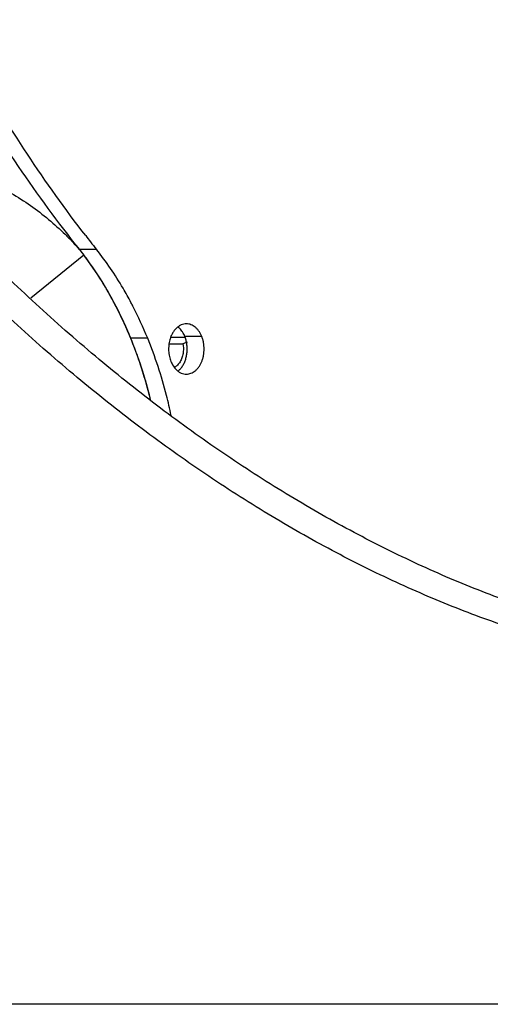
# Model space of a CAD drawing. Units: inches. Extents: x -434 to 9060, y -3512 to 1164.
# Drawn here: x 2502 to 2542, y -2104 to -2021 of the extents above; entities that cross this region are included whole.
import ezdxf

# ---------------------------------------------------------------- set-up
doc = ezdxf.new("R2010")
doc.units = ezdxf.units.IN
doc.header["$LTSCALE"] = 0.64311
doc.header["$MEASUREMENT"] = 0
doc.layers.get('0').update_dxf_attribs({"linetype": 'CONTINUOUS'})
doc.layers.add('02___PRT_ALL_AXES', color=7, linetype='CONTINUOUS')

msp = doc.modelspace()

# ---------------------------------------------------------------- linework, layer by layer
at = {"color": 7, "linetype": 'Continuous'}
for p, q in [((2508.796, -2040.521), (2507.382, -2040.521)), ((2507.741, -2040.983), (2503.311, -2044.601)), ((2513.069, -2047.937), (2511.654, -2047.937)), ((2516.173, -2047.863), (2515.016, -2047.863)), ((2514.883, -2048.406), (2516.014, -2048.406)), ((2516.36, -2048.275), (2516.014, -2048.406))]:
    msp.add_line(p, q, dxfattribs=at)
at = {"color": 3, "linetype": 'Continuous'}
msp.add_line((2662.331, -2103.557), (2483.4, -2103.557), dxfattribs=at)
for centre, radius, start, end in [((2594.301, -1972.56), 109.224, 217.70897, 218.05056), ((2593.623, -1973.091), 108.363, 218.05019, 218.48169), ((2483.665, -2059.786), 31.696, 27.28836, 27.91376), ((2481.992, -2060.613), 33.562, 22.19054, 27.23326)]:
    msp.add_arc(centre, radius, start, end, dxfattribs=at)
at = {"color": 7, "linetype": 'Continuous'}
for centre, radius, start, end in [((2499.817, -2047.023), 9.963, 39.79309, 40.73427), ((2487.029, -2056.7), 26, 38.1485, 38.48166), ((2500.095, -2046.792), 9.602, 37.22531, 39.79787), ((2486.737, -2056.929), 26.371, 37.22287, 38.14655), ((2486.367, -2057.209), 26.835, 36.36031, 37.22176), ((2486.473, -2057.129), 26.703, 36.35712, 37.20355), ((2482.282, -2059.77), 31.662, 27.43735, 27.78846), ((2482.356, -2059.735), 31.579, 27.52703, 27.79499), ((2482.158, -2059.838), 31.802, 26.98842, 27.52666), ((2482.034, -2059.898), 31.941, 26.89382, 27.43684), ((2480.557, -2060.621), 33.584, 22.23719, 26.93955), ((2480.496, -2060.648), 33.652, 22.19309, 26.84761), ((2478.637, -2061.404), 35.658, 19.12903, 22.23446), ((2478.569, -2061.43), 35.731, 19.13324, 22.18785), ((2477.787, -2061.705), 36.56, 18.64423, 19.1387), ((2477.901, -2061.663), 36.438, 18.6383, 19.13444), ((2476.296, -2062.178), 38.124, 14.04587, 18.60002), ((2476.347, -2062.165), 38.072, 13.85346, 18.6064)]:
    msp.add_arc(centre, radius, start, end, dxfattribs=at)
for points, start_tangent, end_tangent in [([(2507.382, -2040.521), (2502.289, -2033.579), (2497.605, -2026.082), (2493.36, -2018.08), (2489.581, -2009.623)], (-0.622267, 0.782805), (-0.377954, 0.925825)), ([(2566.586, -2074.344), (2561.714, -2074.131), (2556.692, -2073.495), (2551.549, -2072.439), (2546.312, -2070.968), (2541.008, -2069.09), (2535.664, -2066.815), (2530.309, -2064.155), (2524.971, -2061.123), (2519.678, -2057.736), (2514.457, -2054.011), (2509.336, -2049.968), (2504.341, -2045.629), (2499.5, -2041.015), (2494.837, -2036.151), (2490.375, -2031.061), (2486.142, -2025.776)], (-1, 0), (-0.6077, 0.794167)), ([(2495.353, -2033.778), (2496.053, -2033.812), (2496.794, -2033.914), (2498.368, -2034.316), (2499.185, -2034.611), (2500.012, -2034.963), (2501.667, -2035.823), (2503.279, -2036.855), (2504.794, -2038.013), (2506.171, -2039.251), (2506.794, -2039.885), (2507.367, -2040.521)], (1, 0), (0.652528, -0.757764)), ([(2510.292, -2045.009), (2509.754, -2044.031), (2507.977, -2041.299)], (-0.466311, 0.884621), (-0.592825, 0.805331)), ([(2510.292, -2045.009), (2509.755, -2044.032), (2507.977, -2041.299)], (-0.466211, 0.884673), (-0.59287, 0.805298)), ([(2516.014, -2048.406), (2516.053, -2048.8), (2516.024, -2049.199)], (0.186148, -0.982522), (-0.157742, -0.98748)), ([(2516.024, -2049.199), (2515.928, -2049.578), (2515.769, -2049.913)], (-0.157742, -0.98748), (-0.521866, -0.853028)), ([(2515.769, -2049.913), (2515.567, -2050.173), (2515.329, -2050.361)], (-0.521866, -0.853028), (-0.865446, -0.501002))]:
    msp.add_spline(points, degree=3, dxfattribs=dict(at, start_tangent=start_tangent, end_tangent=end_tangent))
at = {"color": 3, "linetype": 'Continuous'}
for points, start_tangent, end_tangent in [([(2507.891, -2039.367), (2498.636, -2025.412), (2494.601, -2017.724), (2490.995, -2009.623)], (-0.611655, 0.791125), (-0.377954, 0.925825)), ([(2564.749, -2075.844), (2559.877, -2075.631), (2554.855, -2074.995), (2549.712, -2073.939), (2544.475, -2072.468), (2539.171, -2070.59), (2533.827, -2068.315), (2528.472, -2065.655), (2523.134, -2062.623), (2517.841, -2059.236), (2512.62, -2055.511), (2507.499, -2051.468), (2502.504, -2047.129), (2497.663, -2042.515), (2493, -2037.651), (2488.538, -2032.561), (2484.305, -2027.276)], (-1, 0), (-0.6077, 0.794167)), ([(2511.674, -2044.948), (2511.014, -2043.766), (2508.796, -2040.521)], (-0.468155, 0.883646), (-0.622267, 0.782805)), ([(2515.03, -2054.381), (2514.64, -2052.711), (2513.069, -2047.937)], (-0.205897, 0.978574), (-0.377954, 0.925825))]:
    msp.add_spline(points, degree=3, dxfattribs=dict(at, start_tangent=start_tangent, end_tangent=end_tangent))
at = {"layer": '02___PRT_ALL_AXES', "color": 7, "linetype": 'Continuous'}
msp.add_line((2517.587, -2047.782), (2516.173, -2047.782), dxfattribs=at)
for centre, radius, start, end in [((2487.147, -2056.607), 25.85, 38.26729, 38.48177), ((2486.91, -2056.793), 26.151, 37.2397, 38.26642), ((2485.598, -2057.776), 27.79, 31.61579, 37.21576), ((2483.635, -2059.027), 30.118, 28.92941, 31.6844), ((2482.777, -2059.51), 31.102, 27.94083, 28.94417), ((2481.256, -2060.302), 32.818, 22.18281, 27.91795), ((2514.67, -2048.187), 1.516, 45.49996, 51.20035), ((2479.441, -2061.087), 34.794, 21.84289, 22.25167), ((2478.869, -2061.314), 35.409, 19.53655, 21.83982), ((2513.939, -2048.694), 2.413, 20.34382, 22.19661), ((2478.102, -2061.592), 36.225, 18.8904, 19.54579), ((2476.755, -2062.043), 37.646, 14.03317, 18.87588), ((2514.46, -2049.277), 1.806, 321.30478, 322.70268)]:
    msp.add_arc(centre, radius, start, end, dxfattribs=at)
at = {"layer": '02___PRT_ALL_AXES', "color": 3, "linetype": 'Continuous'}
for points, start_tangent, end_tangent in [([(2516.303, -2046.732), (2516.081, -2046.756), (2515.865, -2046.825), (2515.658, -2046.94), (2515.465, -2047.097), (2515.292, -2047.292), (2515.141, -2047.523), (2515.015, -2047.782), (2514.919, -2048.065)], (-1, 0.000644), (-0.267756, -0.963487)), ([(2517.587, -2047.782), (2517.48, -2047.555), (2517.352, -2047.349), (2517.206, -2047.167), (2517.044, -2047.014), (2516.87, -2046.893), (2516.687, -2046.804), (2516.496, -2046.75), (2516.303, -2046.732)], (-0.377954, 0.925825), (-1, 0.000644)), ([(2514.919, -2048.065), (2514.833, -2048.519), (2514.82, -2048.989), (2514.883, -2049.452), (2515.015, -2049.882)], (-0.267756, -0.963487), (0.377954, -0.925825)), ([(2516.299, -2050.932), (2516.493, -2050.914), (2516.684, -2050.861), (2516.868, -2050.773), (2517.042, -2050.652), (2517.204, -2050.499), (2517.35, -2050.318), (2517.478, -2050.111), (2517.587, -2049.883), (2517.673, -2049.637), (2517.735, -2049.377), (2517.773, -2049.107), (2517.786, -2048.833), (2517.773, -2048.558), (2517.735, -2048.288), (2517.673, -2048.028), (2517.587, -2047.782)], (1, -0.000644), (-0.377954, 0.925825)), ([(2515.015, -2049.882), (2515.212, -2050.259), (2515.465, -2050.567)], (0.377954, -0.925825), (0.719161, -0.694844)), ([(2515.465, -2050.567), (2515.657, -2050.724), (2515.863, -2050.839), (2516.079, -2050.909), (2516.299, -2050.932)], (0.719161, -0.694844), (1, -0.000644))]:
    msp.add_spline(points, degree=3, dxfattribs=dict(at, start_tangent=start_tangent, end_tangent=end_tangent))
at = {"layer": '02___PRT_ALL_AXES', "color": 7, "linetype": 'Continuous'}
for points, start_tangent, end_tangent in [([(2516.173, -2047.782), (2515.979, -2047.411), (2515.733, -2047.106)], (-0.377954, 0.925825), (-0.713492, 0.700663)), ([(2515.897, -2050.372), (2516.06, -2050.119), (2516.193, -2049.832), (2516.29, -2049.518), (2516.35, -2049.187), (2516.372, -2048.845), (2516.353, -2048.503), (2516.296, -2048.17), (2516.201, -2047.855)], (0.605984, 0.795477), (-0.347707, 0.937603)), ([(2515.626, -2050.653), (2515.69, -2050.598), (2515.87, -2050.406)], (0.776356, 0.630295), (0.625211, 0.780456))]:
    msp.add_spline(points, degree=3, dxfattribs=dict(at, start_tangent=start_tangent, end_tangent=end_tangent))

doc.saveas('drawing.dxf')
